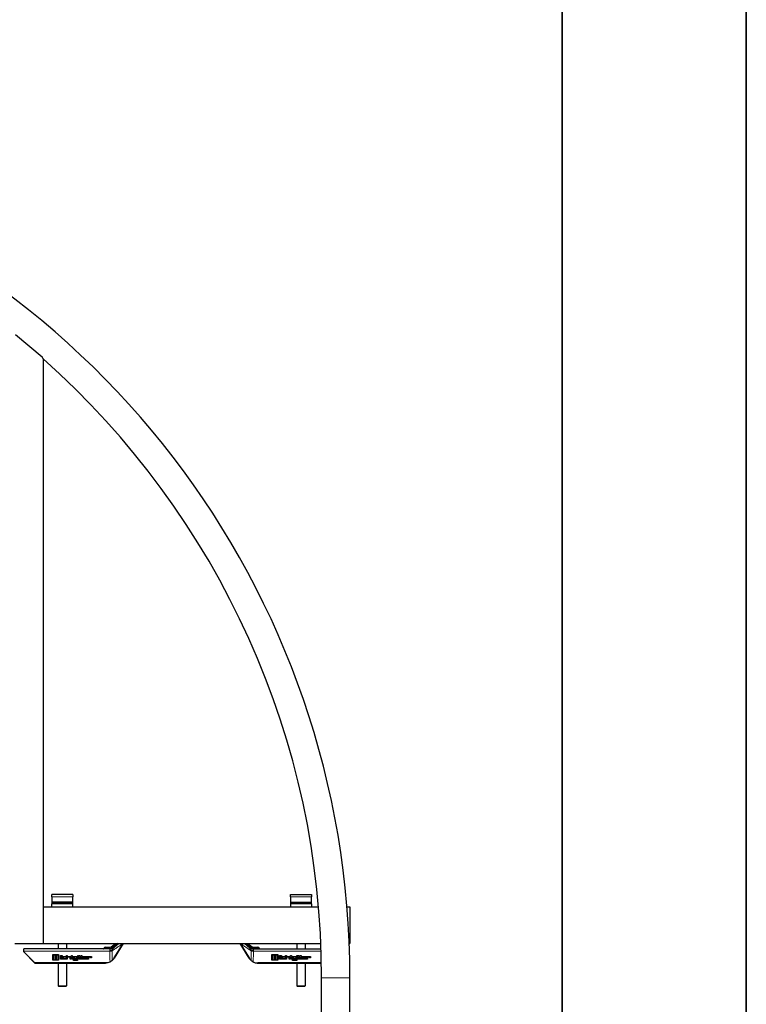
# Model space of a CAD drawing. Units: millimetres. Extents: x 0 to 51263, y -1977 to 7425.
# Drawn here: x 9809 to 10500, y 5059 to 5996 of the extents above; entities that cross this region are included whole.
import ezdxf

# ---------------------------------------------------------------- set-up
doc = ezdxf.new("R2010")
doc.units = ezdxf.units.MM
doc.header["$LTSCALE"] = 25
doc.layers.get('0').update_dxf_attribs({"lineweight": 18})
for name, color, linetype, lineweight in [('Rahmen (ISO)', 7, 'Continuous', 35), ('Sichtbar (ISO)', 7, 'Continuous', 25), ('Sichtbar schmal (ISO)', 7, 'Continuous', 25), ('Symbol (ISO)', 7, 'Continuous', 18)]:
    doc.layers.add(name, color=color, linetype=linetype, lineweight=lineweight)
doc.layers.add('Tangential', color=7, linetype='Continuous', lineweight=9, true_color=0xbfbfbf)
doc.styles.add('Bemaßung', font='tahoma.ttf')
doc.dimstyles.new('Standard - Methode 2a (DIN)$7', dxfattribs={"dimscale": 25, "dimtxt": 3.5, "dimasz": 2.5, "dimexe": 3.175, "dimexo": 0.8, "dimgap": 0.8, "dimtad": 1, "dimtih": 1, "dimtoh": 1, "dimrnd": 1e-08, "dimtxsty": 'Bemaßung', "dimcen": 0.09, "dimdle": 10, "dimclrd": 256, "dimclre": 256, "dimclrt": 7, "dimazin": 2, "dimtfac": 1, "dimtmove": 0, "dimatfit": 3, "dimfxl": 1, "dimtolj": 1, "dimlwd": -1, "dimlwe": -1, "dimarcsym": 0})

# ---------------------------------------------------------------- blocks, each defined once
blk = doc.blocks.new('Ränder Dehoust Standardrahmen')
at = {"layer": 'Rahmen (ISO)'}
for p, q in [((420, 0), (420, 297)), ((413, 290), (413, 7))]:
    blk.add_line(p, q, dxfattribs=at)

msp = doc.modelspace()

# ---------------------------------------------------------------- linework, layer by layer
at = {"layer": 'Sichtbar (ISO)'}
for p, q in [((9805.24, 5696.17), (9830.45, 5675.02)), ((9831.35, 5673.01), (9831.35, 5116.84)), ((9839.65, 5161.28), (9839.65, 5163.34)), ((9859.65, 5163.34), (9839.65, 5163.34)), ((9859.65, 5163.34), (9859.65, 5161.28)), ((10066.65, 5161.28), (10066.65, 5163.34)), ((10066.65, 5163.34), (10086.65, 5163.34)), ((10086.65, 5163.34), (10086.65, 5161.28)), ((9839.65, 5161.28), (9839.65, 5156.34)), ((9859.65, 5156.34), (9839.65, 5156.34)), ((9839.65, 5156.34), (9839.65, 5155.09)), ((9839.65, 5155.09), (9839.65, 5154.69)), ((9859.65, 5155.09), (9839.65, 5155.09)), ((9839.65, 5151.84), (9839.65, 5154.69)), ((9859.65, 5156.34), (9859.65, 5161.28)), ((9859.65, 5155.09), (9859.65, 5156.34)), ((9859.65, 5154.69), (9859.65, 5155.09)), ((9859.65, 5151.84), (9859.65, 5154.69)), ((10066.65, 5161.28), (10066.65, 5156.34)), ((10066.65, 5156.34), (10086.65, 5156.34)), ((10066.65, 5156.34), (10066.65, 5155.09)), ((10066.65, 5155.09), (10066.65, 5154.69)), ((10066.65, 5155.09), (10086.65, 5155.09)), ((10066.65, 5154.69), (10066.65, 5151.84)), ((10086.65, 5156.34), (10086.65, 5161.28)), ((10086.65, 5155.09), (10086.65, 5156.34)), ((10086.65, 5154.69), (10086.65, 5155.09)), ((10086.65, 5154.69), (10086.65, 5151.84)), ((9831.35, 5151.84), (10093.35, 5151.84)), ((10120.35, 5151.84), (10123.15, 5151.84)), ((10123.15, 5151.84), (10123.15, 5116.84)), ((10123.15, 5151.84), (10123.15, 5116.84)), ((9804.45, 5116.84), (9831.35, 5116.84)), ((9831.35, 5116.84), (10095.58, 5116.84)), ((9845.65, 5116.84), (9845.65, 5111.84)), ((9853.65, 5116.84), (9853.65, 5111.84)), ((9896.05, 5113.63), (9900.33, 5116.84)), ((9902.84, 5116.84), (9896.93, 5112.42)), ((9907.61, 5116.84), (9899.1, 5103.06)), ((9899.11, 5103.11), (9907.6, 5116.84)), ((10027.2, 5103.06), (10018.7, 5116.84)), ((10018.71, 5116.84), (10027.2, 5103.11)), ((10023.47, 5116.84), (10029.38, 5112.42)), ((10025.97, 5116.84), (10030.25, 5113.63)), ((10072.65, 5116.84), (10072.65, 5111.84)), ((10080.65, 5116.84), (10080.65, 5111.84)), ((10122.5, 5116.84), (10123.15, 5116.84)), ((9895.16, 5111.84), (9813.15, 5111.84)), ((9813.15, 5109.42), (9813.15, 5111.84)), ((9813.15, 5108.84), (9813.15, 5109.42)), ((9823.65, 5098.34), (9813.15, 5108.84)), ((9813.15, 5108.84), (9813.15, 5108.77)), ((9813.15, 5108.77), (9823.65, 5098.27)), ((9840.69, 5106.43), (9846.22, 5106.43)), ((9840.69, 5100.95), (9840.69, 5106.43)), ((9840.69, 5106.43), (9846.22, 5106.43)), ((9841.25, 5105.88), (9841.25, 5101.47)), ((9845.69, 5105.88), (9841.25, 5105.88)), ((9845.69, 5101.47), (9845.69, 5105.88)), ((9846.22, 5106.43), (9846.22, 5100.95)), ((9891, 5113.34), (9890.94, 5113.34)), ((9891, 5113.34), (9895.16, 5113.34)), ((10031.15, 5113.34), (10035.3, 5113.34)), ((10031.15, 5111.84), (10095.77, 5111.84)), ((10035.37, 5113.34), (10035.3, 5113.34)), ((10049.01, 5106.43), (10054.54, 5106.43)), ((10049.01, 5106.43), (10054.54, 5106.43)), ((10049.01, 5100.95), (10049.01, 5106.43)), ((10054.01, 5105.88), (10049.57, 5105.88)), ((10049.57, 5105.88), (10049.57, 5101.46)), ((10054.01, 5101.46), (10054.01, 5105.88)), ((10054.54, 5106.43), (10054.54, 5100.95)), ((9890.62, 5098.34), (9823.65, 5098.34)), ((9823.65, 5098.27), (9823.65, 5098.34)), ((9823.65, 5098.27), (9890.61, 5098.27)), ((9846.22, 5100.95), (9840.69, 5100.95)), ((9841.25, 5101.47), (9841.25, 5101.46)), ((9841.25, 5101.47), (9845.69, 5101.47)), ((9841.25, 5101.46), (9845.69, 5101.46)), ((9843.08, 5105.52), (9843.81, 5105.52)), ((9843.08, 5101.87), (9843.08, 5105.52)), ((9843.08, 5105.52), (9843.81, 5105.52)), ((9843.81, 5101.87), (9843.08, 5101.87)), ((9843.81, 5105.52), (9843.81, 5101.87)), ((9845.65, 5098.27), (9845.65, 5076.56)), ((9845.69, 5101.47), (9845.69, 5101.46)), ((9847.98, 5105.57), (9848.75, 5105.57)), ((9847.98, 5105.57), (9848.75, 5105.57)), ((9847.98, 5101.87), (9847.98, 5105.57)), ((9848.75, 5101.87), (9847.98, 5101.87)), ((9848.75, 5105.57), (9848.75, 5101.87)), ((9848.98, 5104.81), (9848.98, 5105.57)), ((9848.98, 5105.57), (9849.69, 5105.57)), ((9848.98, 5105.57), (9849.69, 5105.57)), ((9849.69, 5104.81), (9848.98, 5104.81)), ((9848.98, 5104.48), (9849.69, 5104.48)), ((9848.98, 5104.48), (9849.69, 5104.48)), ((9848.98, 5101.87), (9848.98, 5104.48)), ((9849.69, 5101.87), (9848.98, 5101.87)), ((9849.69, 5105.57), (9849.69, 5104.81)), ((9849.69, 5104.48), (9849.69, 5101.87)), ((9850.03, 5101.87), (9850.03, 5104.48)), ((9850.03, 5104.48), (9853.48, 5104.48)), ((9850.03, 5104.48), (9853.48, 5104.48)), ((9853.45, 5101.87), (9850.03, 5101.87)), ((9853.48, 5103.78), (9850.67, 5103.78)), ((9850.67, 5103.78), (9850.67, 5102.59)), ((9850.67, 5102.59), (9853.45, 5102.59)), ((9850.67, 5102.59), (9850.67, 5102.59)), ((9850.67, 5102.59), (9853.45, 5102.59)), ((9853.45, 5102.59), (9853.45, 5101.87)), ((9853.48, 5104.48), (9853.48, 5103.78)), ((9853.65, 5098.27), (9853.65, 5076.56)), ((9853.71, 5105.52), (9854.4, 5105.52)), ((9853.71, 5105.52), (9854.4, 5105.52)), ((9853.71, 5101.87), (9853.71, 5105.52)), ((9854.4, 5101.87), (9853.71, 5101.87)), ((9854.4, 5105.52), (9854.4, 5104.48)), ((9854.4, 5104.48), (9857.75, 5104.48)), ((9854.4, 5104.48), (9857.75, 5104.48)), ((9854.4, 5104.48), (9854.4, 5104.48)), ((9857.04, 5103.78), (9854.4, 5103.78)), ((9854.4, 5103.78), (9854.4, 5101.87)), ((9857.04, 5101.87), (9857.04, 5103.78)), ((9857.75, 5101.87), (9857.04, 5101.87)), ((9857.75, 5104.48), (9857.75, 5101.87)), ((9858.02, 5104.48), (9858.36, 5104.48)), ((9858.02, 5104.48), (9858.36, 5104.48)), ((9858.02, 5103.78), (9858.02, 5104.48)), ((9858.36, 5103.78), (9858.02, 5103.78)), ((9858.36, 5104.48), (9858.36, 5105.52)), ((9858.36, 5105.52), (9859.13, 5105.52)), ((9858.36, 5105.52), (9859.13, 5105.52)), ((9858.36, 5104.48), (9858.36, 5104.48)), ((9858.36, 5101.87), (9858.36, 5103.78)), ((9859.93, 5101.87), (9858.36, 5101.87)), ((9859.13, 5105.52), (9859.13, 5104.48)), ((9859.13, 5104.48), (9859.13, 5104.48)), ((9859.13, 5104.48), (9859.93, 5104.48)), ((9859.13, 5104.48), (9859.93, 5104.48)), ((9859.93, 5103.78), (9859.13, 5103.78)), ((9859.13, 5103.78), (9859.13, 5102.59)), ((9859.13, 5102.59), (9859.13, 5102.59)), ((9859.13, 5102.59), (9859.93, 5102.59)), ((9859.13, 5102.59), (9859.93, 5102.59)), ((9859.93, 5104.48), (9859.93, 5103.78)), ((9859.93, 5102.59), (9859.93, 5101.87)), ((9860.22, 5101.87), (9860.22, 5104.48)), ((9860.22, 5104.48), (9864.26, 5104.48)), ((9860.22, 5104.48), (9864.26, 5104.48)), ((9863.57, 5101.87), (9860.22, 5101.87)), ((9860.22, 5101.55), (9863.57, 5101.55)), ((9860.22, 5101.55), (9863.57, 5101.55)), ((9860.22, 5100.84), (9860.22, 5101.55)), ((9864.26, 5100.84), (9860.22, 5100.84)), ((9860.92, 5103.76), (9860.92, 5102.59)), ((9863.57, 5103.76), (9860.92, 5103.76)), ((9860.92, 5102.59), (9860.92, 5102.59)), ((9860.92, 5102.59), (9863.57, 5102.59)), ((9860.92, 5102.59), (9863.57, 5102.59)), ((9863.57, 5102.59), (9863.57, 5103.76)), ((9863.57, 5102.59), (9863.57, 5102.59)), ((9863.57, 5101.55), (9863.57, 5101.87)), ((9863.57, 5101.55), (9863.57, 5101.55)), ((9864.26, 5104.48), (9864.26, 5100.84)), ((9864.51, 5104.81), (9864.51, 5105.52)), ((9864.51, 5105.52), (9865.19, 5105.52)), ((9864.51, 5105.52), (9865.19, 5105.52)), ((9865.19, 5104.81), (9864.51, 5104.81)), ((9864.51, 5104.48), (9865.19, 5104.48)), ((9864.51, 5101.87), (9864.51, 5104.48)), ((9864.51, 5104.48), (9865.19, 5104.48)), ((9865.19, 5101.87), (9864.51, 5101.87)), ((9865.19, 5105.52), (9865.19, 5104.81)), ((9865.19, 5104.48), (9865.19, 5101.87)), ((9865.38, 5104.48), (9865.72, 5104.48)), ((9865.38, 5104.48), (9865.72, 5104.48)), ((9865.38, 5103.78), (9865.38, 5104.48)), ((9865.72, 5103.78), (9865.38, 5103.78)), ((9865.72, 5104.48), (9865.72, 5105.52)), ((9865.72, 5105.52), (9866.48, 5105.52)), ((9865.72, 5105.52), (9866.48, 5105.52)), ((9865.72, 5104.48), (9865.72, 5104.48)), ((9865.72, 5101.87), (9865.72, 5103.78)), ((9867.31, 5101.87), (9865.72, 5101.87)), ((9866.48, 5105.52), (9866.48, 5104.48)), ((9866.48, 5104.48), (9866.48, 5104.48)), ((9866.48, 5104.48), (9867.6, 5104.48)), ((9866.48, 5104.48), (9867.6, 5104.48)), ((9866.48, 5103.78), (9866.48, 5102.59)), ((9867.6, 5103.78), (9866.48, 5103.78)), ((9866.48, 5102.59), (9867.31, 5102.59)), ((9866.48, 5102.59), (9866.48, 5102.59)), ((9866.48, 5102.59), (9867.31, 5102.59)), ((9867.31, 5102.59), (9867.31, 5101.87)), ((9867.6, 5104.48), (9867.6, 5105.52)), ((9867.6, 5105.52), (9868.35, 5105.52)), ((9867.6, 5105.52), (9868.35, 5105.52)), ((9867.6, 5104.48), (9867.6, 5104.48)), ((9867.6, 5101.87), (9867.6, 5103.78)), ((9869.2, 5101.87), (9867.6, 5101.87)), ((9868.35, 5105.52), (9868.35, 5104.48)), ((9868.35, 5104.48), (9868.35, 5104.48)), ((9868.35, 5104.48), (9869.2, 5104.48)), ((9868.35, 5104.48), (9869.2, 5104.48)), ((9869.2, 5103.78), (9868.35, 5103.78)), ((9868.35, 5103.78), (9868.35, 5102.59)), ((9868.35, 5102.59), (9868.35, 5102.59)), ((9868.35, 5102.59), (9869.2, 5102.59)), ((9868.35, 5102.59), (9869.2, 5102.59)), ((9869.2, 5104.48), (9869.2, 5103.78)), ((9869.2, 5102.59), (9869.2, 5101.87)), ((9869.49, 5104.48), (9873.56, 5104.48)), ((9869.49, 5104.48), (9873.56, 5104.48)), ((9869.49, 5101.87), (9869.49, 5104.48)), ((9873.56, 5101.87), (9869.49, 5101.87)), ((9870.2, 5103.78), (9870.2, 5103.39)), ((9872.79, 5103.78), (9870.2, 5103.78)), ((9870.2, 5103.39), (9872.79, 5103.39)), ((9870.2, 5103.39), (9870.2, 5103.39)), ((9870.2, 5103.39), (9872.79, 5103.39)), ((9870.2, 5102.75), (9870.2, 5102.59)), ((9873.56, 5102.75), (9870.2, 5102.75)), ((9870.2, 5102.59), (9873.56, 5102.59)), ((9870.2, 5102.59), (9870.2, 5102.59)), ((9870.2, 5102.59), (9873.56, 5102.59)), ((9872.79, 5103.39), (9872.79, 5103.78)), ((9872.79, 5103.39), (9872.79, 5103.39)), ((9873.56, 5104.48), (9873.56, 5102.75)), ((9873.56, 5102.59), (9873.56, 5101.87)), ((9873.83, 5104.48), (9877.3, 5104.48)), ((9873.83, 5104.48), (9877.3, 5104.48)), ((9873.83, 5101.87), (9873.83, 5104.48)), ((9874.6, 5101.87), (9873.83, 5101.87)), ((9876.54, 5103.76), (9874.6, 5103.76)), ((9874.6, 5103.76), (9874.6, 5101.87)), ((9876.54, 5103.37), (9876.54, 5103.76)), ((9877.3, 5103.37), (9876.54, 5103.37)), ((9877.3, 5104.48), (9877.3, 5103.37)), ((9896.76, 5100.41), (9896.76, 5100.41)), ((10096.13, 5098.34), (10035.68, 5098.34)), ((10035.69, 5098.27), (10096.13, 5098.27)), ((10054.54, 5100.95), (10049.01, 5100.95)), ((10049.57, 5101.46), (10054.01, 5101.46)), ((10049.57, 5101.46), (10054.01, 5101.46)), ((10049.57, 5101.46), (10049.57, 5101.46)), ((10051.4, 5105.52), (10052.13, 5105.52)), ((10051.4, 5101.87), (10051.4, 5105.52)), ((10051.4, 5105.52), (10052.13, 5105.52)), ((10052.13, 5101.87), (10051.4, 5101.87)), ((10052.13, 5105.52), (10052.13, 5101.87)), ((10054.01, 5101.46), (10054.01, 5101.46)), ((10056.3, 5105.57), (10057.07, 5105.57)), ((10056.3, 5101.87), (10056.3, 5105.57)), ((10056.3, 5105.57), (10057.07, 5105.57)), ((10057.07, 5101.87), (10056.3, 5101.87)), ((10057.07, 5105.57), (10057.07, 5101.87)), ((10057.3, 5105.57), (10058.01, 5105.57)), ((10057.3, 5105.57), (10058.01, 5105.57)), ((10057.3, 5104.81), (10057.3, 5105.57)), ((10058.01, 5104.81), (10057.3, 5104.81)), ((10057.3, 5104.48), (10058.01, 5104.48)), ((10057.3, 5101.87), (10057.3, 5104.48)), ((10057.3, 5104.47), (10058.01, 5104.47)), ((10058.01, 5101.87), (10057.3, 5101.87)), ((10058.01, 5105.57), (10058.01, 5104.81)), ((10058.01, 5104.48), (10058.01, 5101.87)), ((10058.35, 5104.48), (10061.8, 5104.48)), ((10058.35, 5101.87), (10058.35, 5104.48)), ((10058.35, 5104.47), (10061.8, 5104.47)), ((10061.77, 5101.87), (10058.35, 5101.87)), ((10058.99, 5103.78), (10058.99, 5102.59)), ((10061.8, 5103.78), (10058.99, 5103.78)), ((10058.99, 5102.59), (10058.99, 5102.59)), ((10058.99, 5102.59), (10061.77, 5102.59)), ((10058.99, 5102.59), (10061.77, 5102.59)), ((10061.77, 5102.59), (10061.77, 5101.87)), ((10061.8, 5104.48), (10061.8, 5103.78)), ((10062.03, 5105.52), (10062.72, 5105.52)), ((10062.03, 5101.87), (10062.03, 5105.52)), ((10062.03, 5105.52), (10062.72, 5105.52)), ((10062.72, 5101.87), (10062.03, 5101.87)), ((10062.72, 5105.52), (10062.72, 5104.48)), ((10062.72, 5104.47), (10062.72, 5104.48)), ((10062.72, 5104.48), (10066.07, 5104.48)), ((10062.72, 5104.47), (10066.07, 5104.47)), ((10065.36, 5103.78), (10062.72, 5103.78)), ((10062.72, 5103.78), (10062.72, 5101.87)), ((10065.36, 5101.87), (10065.36, 5103.78)), ((10066.07, 5101.87), (10065.36, 5101.87)), ((10066.07, 5104.48), (10066.07, 5101.87)), ((10066.34, 5104.48), (10066.68, 5104.48)), ((10066.34, 5103.78), (10066.34, 5104.48)), ((10066.34, 5104.47), (10066.68, 5104.47)), ((10066.68, 5103.78), (10066.34, 5103.78)), ((10066.68, 5105.52), (10067.45, 5105.52)), ((10066.68, 5105.52), (10067.45, 5105.52)), ((10066.68, 5104.48), (10066.68, 5105.52)), ((10066.68, 5104.47), (10066.68, 5104.48)), ((10066.68, 5101.87), (10066.68, 5103.78)), ((10068.25, 5101.87), (10066.68, 5101.87)), ((10067.45, 5105.52), (10067.45, 5104.48)), ((10067.45, 5104.47), (10067.45, 5104.48)), ((10067.45, 5104.48), (10068.25, 5104.48)), ((10067.45, 5104.47), (10068.25, 5104.47)), ((10067.45, 5103.78), (10067.45, 5102.59)), ((10068.25, 5103.78), (10067.45, 5103.78)), ((10067.45, 5102.59), (10068.25, 5102.59)), ((10067.45, 5102.59), (10067.45, 5102.59)), ((10067.45, 5102.59), (10068.25, 5102.59)), ((10068.25, 5104.48), (10068.25, 5103.78)), ((10068.25, 5102.59), (10068.25, 5101.87)), ((10068.54, 5104.48), (10072.58, 5104.48)), ((10068.54, 5101.87), (10068.54, 5104.48)), ((10068.54, 5104.47), (10072.58, 5104.47)), ((10071.89, 5101.87), (10068.54, 5101.87)), ((10068.54, 5100.84), (10068.54, 5101.55)), ((10068.54, 5101.55), (10071.89, 5101.55)), ((10068.54, 5101.55), (10071.89, 5101.55)), ((10072.58, 5100.84), (10068.54, 5100.84)), ((10069.24, 5103.76), (10069.24, 5102.59)), ((10071.89, 5103.76), (10069.24, 5103.76)), ((10069.24, 5102.59), (10071.89, 5102.59)), ((10069.24, 5102.59), (10069.24, 5102.59)), ((10069.24, 5102.59), (10071.89, 5102.59)), ((10071.89, 5102.59), (10071.89, 5103.76)), ((10071.89, 5102.59), (10071.89, 5102.59)), ((10071.89, 5101.55), (10071.89, 5101.87)), ((10071.89, 5101.55), (10071.89, 5101.55)), ((10072.58, 5104.48), (10072.58, 5100.84)), ((10072.65, 5098.27), (10072.65, 5076.56)), ((10072.83, 5105.52), (10073.51, 5105.52)), ((10072.83, 5105.52), (10073.51, 5105.52)), ((10072.83, 5104.81), (10072.83, 5105.52)), ((10073.51, 5104.81), (10072.83, 5104.81)), ((10072.83, 5104.48), (10073.51, 5104.48)), ((10072.83, 5101.87), (10072.83, 5104.48)), ((10072.83, 5104.47), (10073.51, 5104.47)), ((10073.51, 5101.87), (10072.83, 5101.87)), ((10073.51, 5105.52), (10073.51, 5104.81)), ((10073.51, 5104.48), (10073.51, 5101.87)), ((10073.7, 5104.48), (10074.04, 5104.48)), ((10073.7, 5103.78), (10073.7, 5104.48)), ((10073.7, 5104.47), (10074.04, 5104.47)), ((10074.04, 5103.78), (10073.7, 5103.78)), ((10074.04, 5105.52), (10074.8, 5105.52)), ((10074.04, 5105.52), (10074.8, 5105.52)), ((10074.04, 5104.48), (10074.04, 5105.52)), ((10074.04, 5104.47), (10074.04, 5104.48)), ((10074.04, 5101.87), (10074.04, 5103.78)), ((10075.63, 5101.87), (10074.04, 5101.87)), ((10074.8, 5105.52), (10074.8, 5104.48)), ((10074.8, 5104.48), (10075.92, 5104.48)), ((10074.8, 5104.47), (10074.8, 5104.48)), ((10074.8, 5104.47), (10075.92, 5104.47)), ((10074.8, 5103.78), (10074.8, 5102.59)), ((10075.92, 5103.78), (10074.8, 5103.78)), ((10074.8, 5102.59), (10074.8, 5102.59)), ((10074.8, 5102.59), (10075.63, 5102.59)), ((10074.8, 5102.59), (10075.63, 5102.59)), ((10075.63, 5102.59), (10075.63, 5101.87)), ((10075.92, 5105.52), (10076.67, 5105.52)), ((10075.92, 5105.52), (10076.67, 5105.52)), ((10075.92, 5104.48), (10075.92, 5105.52)), ((10075.92, 5104.47), (10075.92, 5104.48)), ((10075.92, 5101.87), (10075.92, 5103.78)), ((10077.51, 5101.87), (10075.92, 5101.87)), ((10076.67, 5105.52), (10076.67, 5104.48)), ((10076.67, 5104.48), (10077.51, 5104.48)), ((10076.67, 5104.47), (10076.67, 5104.48)), ((10076.67, 5104.47), (10077.51, 5104.47)), ((10076.67, 5103.78), (10076.67, 5102.59)), ((10077.51, 5103.78), (10076.67, 5103.78)), ((10076.67, 5102.59), (10077.51, 5102.59)), ((10076.67, 5102.59), (10076.67, 5102.59)), ((10076.67, 5102.59), (10077.51, 5102.59)), ((10077.51, 5104.48), (10077.51, 5103.78)), ((10077.51, 5102.59), (10077.51, 5101.87)), ((10077.81, 5101.87), (10077.81, 5104.48)), ((10077.81, 5104.48), (10081.88, 5104.48)), ((10077.81, 5104.47), (10081.88, 5104.47)), ((10081.88, 5101.87), (10077.81, 5101.87)), ((10078.52, 5103.78), (10078.52, 5103.39)), ((10081.11, 5103.78), (10078.52, 5103.78)), ((10078.52, 5103.39), (10081.11, 5103.39)), ((10078.52, 5103.39), (10078.52, 5103.39)), ((10078.52, 5103.39), (10081.11, 5103.39)), ((10081.88, 5102.75), (10078.52, 5102.75)), ((10078.52, 5102.75), (10078.52, 5102.59)), ((10078.52, 5102.59), (10081.88, 5102.59)), ((10078.52, 5102.59), (10078.52, 5102.59)), ((10078.52, 5102.59), (10081.88, 5102.59)), ((10080.65, 5098.27), (10080.65, 5076.56)), ((10081.11, 5103.39), (10081.11, 5103.78)), ((10081.11, 5103.39), (10081.11, 5103.39)), ((10081.88, 5104.48), (10081.88, 5102.75)), ((10081.88, 5102.59), (10081.88, 5101.87)), ((10082.15, 5101.87), (10082.15, 5104.48)), ((10082.15, 5104.48), (10085.62, 5104.48)), ((10082.15, 5104.47), (10085.62, 5104.47)), ((10082.92, 5101.87), (10082.15, 5101.87)), ((10084.86, 5103.76), (10082.92, 5103.76)), ((10082.92, 5103.76), (10082.92, 5101.87)), ((10084.86, 5103.37), (10084.86, 5103.76)), ((10085.62, 5103.37), (10084.86, 5103.37)), ((10085.62, 5104.48), (10085.62, 5103.37)), ((10096.25, 4441.84), (10096.25, 5084.34)), ((10123.15, 4441.84), (10123.15, 5084.34)), ((9845.65, 5076.56), (9853.65, 5076.56)), ((9846.28, 5075.94), (9845.65, 5076.56)), ((9853.03, 5075.94), (9846.28, 5075.94)), ((9853.03, 5075.94), (9853.65, 5076.56)), ((10072.65, 5076.56), (10080.65, 5076.56)), ((10073.28, 5075.94), (10072.65, 5076.56)), ((10080.03, 5075.94), (10073.28, 5075.94)), ((10080.03, 5075.94), (10080.65, 5076.56))]:
    msp.add_line(p, q, dxfattribs=at)
for centre, radius, start, end in [((9309.7, 5084.34), 813.45, 0, 75.02166), ((9309.7, 5084.34), 786.55, 0, 48.45464), ((9888.65, 5112.34), 0.5, 270, 336.42182), ((9890.94, 5111.34), 2, 90, 156.42182), ((9895.16, 5114.84), 1.5, 270, 306.79589), ((10031.15, 5114.84), 1.5, 233.20411, 270), ((10035.37, 5111.34), 2, 23.57818, 90), ((10037.66, 5112.34), 0.5, 203.57818, 270)]:
    msp.add_arc(centre, radius, start, end, dxfattribs=at)
for centre, major_axis, start_param, end_param in [((9895.39, 5114.13), (2.49, 0.83), 4.343365, 5.081413), ((10030.92, 5114.13), (-2.49, 0.83), 1.201772, 1.939821)]:
    msp.add_ellipse(centre, major_axis=major_axis, ratio=0.860248, start_param=start_param, end_param=end_param, dxfattribs=at)
for points, knots in [([(9906.48, 5116.84), (9906.33, 5116.6), (9906.17, 5116.37), (9905.81, 5115.88), (9905.61, 5115.61), (9905.4, 5115.35), (9905.4, 5115.34), (9905.4, 5115.34)], [-0.2031285, -0.2031285, -0.2031285, -0.2031285, -0.1116074, -0.1116074, 0, 0, 0.0013426, 0.0013426, 0.0013426, 0.0013426]), ([(10019.83, 5116.84), (10020.16, 5116.33), (10020.54, 5115.82), (10020.91, 5115.35), (10020.91, 5115.34), (10020.91, 5115.34)], [0.2395015, 0.2395015, 0.2395015, 0.2395015, 0.4331821, 0.4331821, 0.4344891, 0.4344891, 0.4344891, 0.4344891]), ([(9895.43, 5099.51), (9895.23, 5099.4), (9895.03, 5099.3), (9894.82, 5099.2), (9894.27, 5098.94), (9893.7, 5098.74), (9893.11, 5098.59), (9892.7, 5098.49), (9892.29, 5098.41), (9891.87, 5098.35), (9891.45, 5098.3), (9891.04, 5098.27), (9890.61, 5098.27)], [0, 0, 0, 0, 0.000670286, 0.000670286, 0.000670286, 0.002492924, 0.002492924, 0.002492924, 0.003739386, 0.003739386, 0.003739386, 0.004985847, 0.004985847, 0.004985847, 0.004985847]), ([(9895.05, 5099.37), (9894.36, 5099.03), (9893.64, 5098.78), (9892.15, 5098.43), (9891.39, 5098.34), (9890.62, 5098.34)], [0.0000094, 0.0000094, 0.0000094, 0.0000094, 0.2296169, 0.2296169, 0.4606191, 0.4606191, 0.4606191, 0.4606191]), ([(9895.05, 5099.37), (9895.21, 5099.45), (9895.37, 5099.54), (9895.72, 5099.74), (9895.91, 5099.86), (9896.42, 5100.19), (9896.72, 5100.43), (9896.98, 5100.65)], [0.0000094, 0.0000094, 0.0000094, 0.0000094, 0.0545541, 0.0545541, 0.122276, 0.122276, 0.2445423, 0.2445423, 0.2445423, 0.2445423]), ([(9896.76, 5100.41), (9896.74, 5100.39), (9896.65, 5100.31), (9896.42, 5100.14), (9896.32, 5100.07), (9895.98, 5099.83), (9895.7, 5099.66), (9895.43, 5099.51)], [0.00000619, 0.00000619, 0.00000619, 0.00000619, 0.01082109, 0.01082109, 0.01795775, 0.01795775, 0.03592218, 0.03592218, 0.03592218, 0.03592218]), ([(9899.1, 5103.06), (9898.98, 5102.85), (9898.85, 5102.66), (9898.5, 5102.17), (9898.27, 5101.88), (9897.64, 5101.17), (9897.22, 5100.77), (9896.76, 5100.41)], [-0.4070926, -0.4070926, -0.4070926, -0.4070926, -0.3288435, -0.3288435, -0.2035495, -0.2035495, -0.0000064, -0.0000064, -0.0000064, -0.0000064]), ([(9896.98, 5100.65), (9897.38, 5100.99), (9897.76, 5101.36), (9898.32, 5102.01), (9898.53, 5102.26), (9898.85, 5102.72), (9898.98, 5102.91), (9899.11, 5103.11)], [-0.369925, -0.369925, -0.369925, -0.369925, -0.1849625, -0.1849625, -0.0768985, -0.0768985, 0, 0, 0, 0]), ([(10027.2, 5103.11), (10027.33, 5102.91), (10027.46, 5102.72), (10027.78, 5102.26), (10027.98, 5102.01), (10028.55, 5101.36), (10028.93, 5100.99), (10029.33, 5100.65)], [-0.3701261, -0.3701261, -0.3701261, -0.3701261, -0.2931861, -0.2931861, -0.1850638, -0.1850638, -0.0000014, -0.0000014, -0.0000014, -0.0000014]), ([(10029.54, 5100.41), (10029.09, 5100.77), (10028.67, 5101.17), (10028.04, 5101.88), (10027.81, 5102.17), (10027.46, 5102.66), (10027.33, 5102.85), (10027.2, 5103.06)], [-0.4045273, -0.4045273, -0.4045273, -0.4045273, -0.2022636, -0.2022636, -0.0776572, -0.0776572, 0, 0, 0, 0]), ([(10029.33, 5100.65), (10029.59, 5100.43), (10029.89, 5100.19), (10030.4, 5099.86), (10030.59, 5099.74), (10030.94, 5099.54), (10031.1, 5099.45), (10031.26, 5099.37)], [0, 0, 0, 0, 0.1218629, 0.1218629, 0.1893613, 0.1893613, 0.2437259, 0.2437259, 0.2437259, 0.2437259]), ([(10030.88, 5099.51), (10030.64, 5099.64), (10030.39, 5099.79), (10029.94, 5100.1), (10029.73, 5100.25), (10029.54, 5100.41)], [0, 0, 0, 0, 0.0843581, 0.0843581, 0.1687168, 0.1687168, 0.1687168, 0.1687168]), ([(10030.88, 5099.51), (10031.08, 5099.4), (10031.28, 5099.3), (10031.48, 5099.2), (10032.04, 5098.94), (10032.61, 5098.74), (10033.2, 5098.59), (10033.6, 5098.49), (10034.02, 5098.41), (10034.44, 5098.35), (10034.85, 5098.3), (10035.27, 5098.27), (10035.69, 5098.27)], [0, 0, 0, 0, 0.000670286, 0.000670286, 0.000670286, 0.002492924, 0.002492924, 0.002492924, 0.003739386, 0.003739386, 0.003739386, 0.004985847, 0.004985847, 0.004985847, 0.004985847]), ([(10031.26, 5099.37), (10031.95, 5099.03), (10032.67, 5098.78), (10034.15, 5098.43), (10034.92, 5098.34), (10035.68, 5098.34)], [0.0000094, 0.0000094, 0.0000094, 0.0000094, 0.2296169, 0.2296169, 0.4606191, 0.4606191, 0.4606191, 0.4606191])]:
    msp.add_open_spline(points, degree=3, knots=knots, dxfattribs=at)
at = {"layer": 'Sichtbar schmal (ISO)'}
msp.add_open_spline([(9830.45, 5675.02), (9830.58, 5674.74), (9830.7, 5674.47), (9831.01, 5673.78), (9831.17, 5673.42), (9831.32, 5673.08), (9831.35, 5673.01), (9831.35, 5673.01)], degree=3, knots=[-5.0427341, -5.0427341, -5.0427341, -5.0427341, -4.811894, -4.811894, -4.3858336, -4.3858336, -4.1167098, -4.1167098, -4.1167098, -4.1167098], dxfattribs=at)
at = {"layer": 'Tangential'}
for p, q in [((9859.65, 5161.28), (9839.65, 5161.28)), ((9839.65, 5154.69), (9859.65, 5154.69)), ((10066.65, 5161.28), (10086.65, 5161.28)), ((10066.65, 5154.69), (10086.65, 5154.69)), ((9896.76, 5112.67), (9902.34, 5116.84)), ((10023.97, 5116.84), (10029.53, 5112.67)), ((9813.15, 5109.42), (9894.92, 5109.42)), ((9891, 5112.14), (9889.11, 5112.14)), ((9891, 5112.14), (9891, 5113.34)), ((9891, 5112.14), (9895.16, 5112.14)), ((9891, 5112.14), (9891, 5111.84)), ((9895.14, 5111.83), (9895.16, 5111.84)), ((9895.16, 5112.14), (9895.16, 5113.34)), ((9895.16, 5112.14), (9895.16, 5111.84)), ((10029.53, 5112.67), (10029.35, 5112.43)), ((10030.25, 5113.63), (10029.53, 5112.67)), ((10031.15, 5113.34), (10031.15, 5112.14)), ((10031.15, 5112.14), (10035.3, 5112.14)), ((10031.15, 5112.14), (10031.15, 5111.84)), ((10031.15, 5111.84), (10031.17, 5111.83)), ((10031.39, 5109.42), (10095.85, 5109.42)), ((10035.3, 5113.34), (10035.3, 5112.14)), ((10037.2, 5112.14), (10035.3, 5112.14)), ((10035.3, 5112.14), (10035.3, 5111.84)), ((9890.61, 5098.27), (9890.62, 5098.34)), ((9896.76, 5100.41), (9896.76, 5100.41)), ((9899.11, 5103.11), (9899.1, 5103.06)), ((10027.2, 5103.06), (10027.2, 5103.11)), ((10029.54, 5100.41), (10029.54, 5100.41)), ((10035.68, 5098.34), (10035.69, 5098.27)), ((10123.15, 5084.34), (10096.25, 5084.34))]:
    msp.add_line(p, q, dxfattribs=at)
for centre, start, end in [((9895.16, 5114.84), 270, 306.57134), ((10031.15, 5114.84), 233.20411, 270)]:
    msp.add_arc(centre, 2.7, start, end, dxfattribs=at)
for centre, major_axis, ratio, start_param, end_param in [((9890.8, 5109.51), (4.12, -0.17), 0.518314, 0.037987, 0.13301), ((9895.37, 5114.12), (2.49, 0.78), 0.865518, 4.357515, 5.099851), ((9894.17, 5109.45), (0.08, 4), 0.711607, 4.736701, 4.848686), ((10032.15, 5109.45), (-0.08, 4.01), 0.711607, 1.434562, 1.546421), ((10030.94, 5114.12), (-2.49, 0.78), 0.865518, 1.183335, 1.925671), ((10032.82, 5109.53), (-1.36, -0.52), 0.84423, 5.782432, 5.944158)]:
    msp.add_ellipse(centre, major_axis=major_axis, ratio=ratio, start_param=start_param, end_param=end_param, dxfattribs=at)
for points, knots in [([(9905.4, 5115.34), (9905.2, 5115.22), (9905, 5115.11), (9904.7, 5114.93), (9904.6, 5114.87), (9904.45, 5114.78), (9904.38, 5114.74), (9904.29, 5114.69), (9904.25, 5114.67), (9904.23, 5114.65), (9904.21, 5114.64), (9904.03, 5114.53), (9903.85, 5114.42), (9903.57, 5114.24), (9903.43, 5114.16), (9903.26, 5114.05), (9903.17, 5114), (9903.13, 5113.97), (9903.11, 5113.96), (9903.1, 5113.95), (9903.09, 5113.94), (9902.77, 5113.74), (9902.44, 5113.53), (9901.92, 5113.18), (9901.74, 5113.06), (9901.46, 5112.88), (9901.32, 5112.79), (9901.16, 5112.68), (9901.08, 5112.62), (9901.03, 5112.59), (9901.02, 5112.58), (9901, 5112.57), (9901, 5112.57), (9900.7, 5112.37), (9900.38, 5112.15), (9899.88, 5111.82), (9899.7, 5111.7), (9899.44, 5111.52), (9899.3, 5111.43), (9899.14, 5111.32), (9899.05, 5111.26), (9899.01, 5111.24), (9898.99, 5111.22), (9898.98, 5111.22), (9898.43, 5110.85), (9897.77, 5110.41), (9897, 5109.93)], [0, 0, 0, 0, 0.0625, 0.0625, 0.09375, 0.09375, 0.109375, 0.117187, 0.121094, 0.121094, 0.125, 0.125, 0.1875, 0.1875, 0.21875, 0.234375, 0.242187, 0.246094, 0.248047, 0.248047, 0.25, 0.25, 0.375, 0.375, 0.4375, 0.4375, 0.46875, 0.484375, 0.492187, 0.496094, 0.498047, 0.498047, 0.5, 0.5, 0.625, 0.625, 0.6875, 0.6875, 0.71875, 0.734375, 0.742187, 0.749023, 0.749023, 0.75, 0.75, 1, 1, 1, 1]), ([(9897.08, 5110.93), (9897.23, 5111.13), (9897.4, 5111.33), (9897.69, 5111.65), (9897.79, 5111.75), (9897.94, 5111.92), (9898.02, 5112), (9898.12, 5112.1), (9898.17, 5112.15), (9898.19, 5112.18), (9898.21, 5112.19), (9898.21, 5112.2), (9898.38, 5112.38), (9898.57, 5112.56), (9898.86, 5112.84), (9899.01, 5112.99), (9899.2, 5113.17), (9899.29, 5113.25), (9899.34, 5113.3), (9899.36, 5113.32), (9899.37, 5113.33), (9899.38, 5113.34), (9899.56, 5113.51), (9899.75, 5113.68), (9900.05, 5113.95), (9900.2, 5114.09), (9900.39, 5114.26), (9900.48, 5114.34), (9900.53, 5114.39), (9900.56, 5114.41), (9900.57, 5114.42), (9900.58, 5114.43), (9900.74, 5114.57), (9900.92, 5114.73), (9901.22, 5115), (9901.38, 5115.14), (9901.58, 5115.31), (9901.68, 5115.4), (9901.73, 5115.44), (9901.75, 5115.46), (9901.77, 5115.47), (9901.78, 5115.48), (9902.19, 5115.84), (9902.59, 5116.19), (9903.11, 5116.64), (9903.23, 5116.74), (9903.35, 5116.84)], [0, 0, 0, 0, 0.0625, 0.0625, 0.09375, 0.09375, 0.109375, 0.1171875, 0.1210938, 0.1240234, 0.1240234, 0.125, 0.125, 0.1875, 0.1875, 0.21875, 0.234375, 0.2421875, 0.2460938, 0.2480469, 0.2480469, 0.25, 0.25, 0.3125, 0.3125, 0.34375, 0.359375, 0.3671875, 0.3710938, 0.3740234, 0.3740234, 0.375, 0.375, 0.4375, 0.4375, 0.46875, 0.484375, 0.4921875, 0.4960938, 0.4980469, 0.4980469, 0.5, 0.5, 0.625, 0.625, 0.6605442, 0.6605442, 0.6605442, 0.6605442]), ([(10020.91, 5115.34), (10020.86, 5115.46), (10020.81, 5115.59), (10020.76, 5115.72), (10020.71, 5115.84), (10020.66, 5115.96), (10020.61, 5116.08), (10020.57, 5116.18), (10020.52, 5116.29), (10020.48, 5116.39), (10020.44, 5116.5), (10020.4, 5116.6), (10020.36, 5116.71), (10020.34, 5116.75), (10020.33, 5116.79), (10020.31, 5116.84)], [0, 0, 0, 0, 0.0604059, 0.0604059, 0.0604059, 0.1185857, 0.1185857, 0.1185857, 0.1679151, 0.1679151, 0.1679151, 0.2187021, 0.2187021, 0.2187021, 0.2392942, 0.2392942, 0.2392942, 0.2392942]), ([(10029.31, 5109.93), (10028.92, 5110.17), (10028.56, 5110.4), (10028.11, 5110.7), (10027.99, 5110.77), (10027.71, 5110.96), (10027.55, 5111.07), (10027.26, 5111.26), (10027.05, 5111.4), (10026.31, 5111.9), (10025.79, 5112.24), (10025.32, 5112.56), (10025.32, 5112.56), (10025.2, 5112.64), (10025.09, 5112.71), (10024.72, 5112.96), (10024.46, 5113.14), (10023.87, 5113.52), (10023.55, 5113.73), (10023.15, 5113.99), (10023.02, 5114.07), (10022.64, 5114.31), (10022.39, 5114.47), (10022.12, 5114.62), (10022.12, 5114.63), (10022.02, 5114.69), (10021.94, 5114.73), (10021.54, 5114.97), (10021.23, 5115.16), (10020.91, 5115.34)], [0, 0, 0, 0, 0.125, 0.125, 0.170911, 0.170911, 0.239431, 0.239431, 0.301489, 0.301489, 0.498047, 0.498047, 0.5, 0.5, 0.536215, 0.536215, 0.625, 0.625, 0.746773, 0.746773, 0.78361, 0.78361, 0.871094, 0.871094, 0.875, 0.875, 0.899562, 0.899562, 1, 1, 1, 1]), ([(10022.96, 5116.84), (10023.06, 5116.75), (10023.16, 5116.66), (10023.27, 5116.57), (10023.28, 5116.56), (10023.3, 5116.55), (10023.3, 5116.54), (10023.51, 5116.36), (10023.71, 5116.19), (10024.02, 5115.93), (10024.12, 5115.84), (10024.27, 5115.71), (10024.32, 5115.66), (10024.4, 5115.6), (10024.42, 5115.57), (10024.47, 5115.54), (10024.49, 5115.52), (10024.51, 5115.5), (10024.52, 5115.49), (10024.78, 5115.26), (10025.03, 5115.05), (10025.48, 5114.65), (10025.68, 5114.47), (10026.08, 5114.12), (10026.26, 5113.95), (10026.52, 5113.71), (10026.61, 5113.63), (10026.73, 5113.52), (10026.77, 5113.49), (10026.83, 5113.43), (10026.85, 5113.41), (10026.87, 5113.39), (10026.89, 5113.37), (10026.91, 5113.36), (10026.93, 5113.34), (10026.95, 5113.32), (10027.39, 5112.9), (10027.77, 5112.53), (10028.56, 5111.72), (10028.93, 5111.31), (10029.23, 5110.93)], [0.343, 0.343, 0.343, 0.343, 0.3710937, 0.3710937, 0.3730469, 0.3730469, 0.375, 0.375, 0.4375, 0.4375, 0.46875, 0.46875, 0.484375, 0.484375, 0.4921875, 0.4921875, 0.4980469, 0.4980469, 0.5, 0.5, 0.5640937, 0.5640937, 0.625, 0.625, 0.6875, 0.6875, 0.71875, 0.71875, 0.734375, 0.734375, 0.7421875, 0.7421875, 0.7460937, 0.7495117, 0.7495117, 0.7537583, 0.7537583, 0.8602731, 0.8602731, 1, 1, 1, 1]), ([(9894.79, 5110.46), (9894.79, 5110.63), (9894.8, 5110.81), (9894.83, 5111.05), (9894.84, 5111.13), (9894.86, 5111.24), (9894.86, 5111.28), (9894.88, 5111.33), (9894.88, 5111.36), (9894.89, 5111.39), (9894.89, 5111.4), (9894.89, 5111.41), (9894.89, 5111.41), (9894.92, 5111.52), (9894.96, 5111.61), (9895.04, 5111.76), (9895.08, 5111.81), (9895.14, 5111.83)], [0, 0, 0, 0, 0.25, 0.25, 0.375, 0.375, 0.4375, 0.4375, 0.46875, 0.484375, 0.492188, 0.492188, 0.5, 0.5, 0.75, 0.75, 1, 1, 1, 1]), ([(9896.05, 5113.63), (9896.05, 5113.63), (9896.06, 5113.63), (9896.06, 5113.63), (9896.07, 5113.62), (9896.08, 5113.6), (9896.08, 5113.59), (9896.1, 5113.57), (9896.11, 5113.56), (9896.14, 5113.52), (9896.15, 5113.51), (9896.18, 5113.47), (9896.19, 5113.44), (9896.23, 5113.4), (9896.25, 5113.37), (9896.29, 5113.31), (9896.31, 5113.28), (9896.36, 5113.22), (9896.39, 5113.18), (9896.42, 5113.13), (9896.43, 5113.13), (9896.46, 5113.08), (9896.49, 5113.04), (9896.55, 5112.96), (9896.58, 5112.91), (9896.65, 5112.83), (9896.68, 5112.78), (9896.73, 5112.71), (9896.75, 5112.69), (9896.76, 5112.67)], [0, 0, 0, 0, 0.079497, 0.079497, 0.1574542, 0.1574542, 0.2332013, 0.2332013, 0.3077763, 0.3077763, 0.3805465, 0.3805465, 0.4496684, 0.4496684, 0.5200178, 0.5200178, 0.5893936, 0.5893936, 0.6574596, 0.6574596, 0.6745026, 0.6745026, 0.7408622, 0.7408622, 0.8063755, 0.8063755, 0.8706983, 0.8706983, 0.8993368, 0.8993368, 0.8993368, 0.8993368]), ([(9896.95, 5112.43), (9896.95, 5112.43), (9896.95, 5112.43), (9896.95, 5112.44), (9896.94, 5112.45), (9896.93, 5112.46), (9896.92, 5112.47), (9896.91, 5112.48), (9896.91, 5112.49), (9896.89, 5112.51), (9896.88, 5112.52), (9896.86, 5112.55), (9896.85, 5112.56), (9896.82, 5112.6), (9896.81, 5112.61), (9896.78, 5112.64), (9896.77, 5112.65), (9896.76, 5112.67)], [0, 0, 0, 0, 0.136511, 0.136511, 0.272988, 0.272988, 0.409484, 0.409484, 0.5, 0.5, 0.636378, 0.636378, 0.772723, 0.772723, 0.909093, 0.909093, 1, 1, 1, 1]), ([(9897.08, 5110.94), (9897.07, 5111.35), (9897.06, 5111.71), (9897.04, 5111.96), (9897.04, 5112.01), (9897.03, 5112.05), (9897.03, 5112.08), (9897.01, 5112.34), (9896.97, 5112.45), (9896.93, 5112.42)], [0.0002251, 0.0002251, 0.0002251, 0.0002251, 0.428572, 0.428572, 0.428572, 0.5, 0.5, 0.5, 1, 1, 1, 1]), ([(10029.38, 5112.42), (10029.33, 5112.45), (10029.3, 5112.34), (10029.25, 5111.82), (10029.24, 5111.42), (10029.23, 5110.94)], [0, 0, 0, 0, 0.5, 0.5, 0.9999093, 0.9999093, 0.9999093, 0.9999093]), ([(10031.17, 5111.83), (10031.22, 5111.81), (10031.27, 5111.76), (10031.33, 5111.65), (10031.35, 5111.61), (10031.37, 5111.54), (10031.38, 5111.52), (10031.39, 5111.48), (10031.4, 5111.46), (10031.41, 5111.44), (10031.41, 5111.43), (10031.41, 5111.42), (10031.41, 5111.42), (10031.45, 5111.28), (10031.47, 5111.13), (10031.51, 5110.81), (10031.51, 5110.63), (10031.52, 5110.46)], [0, 0, 0, 0, 0.25, 0.25, 0.375, 0.375, 0.4375, 0.4375, 0.46875, 0.484375, 0.492188, 0.492188, 0.5, 0.5, 0.75, 0.75, 1, 1, 1, 1]), ([(10031.39, 5109.42), (10031.37, 5107.85), (10031.34, 5106.21), (10031.3, 5102.86), (10031.28, 5101.15), (10031.26, 5099.37)], [0, 0, 0, 0, 0.505795, 0.505795, 1, 1, 1, 1])]:
    msp.add_open_spline(points, degree=3, knots=knots, dxfattribs=at)
for points in [[(9906, 5116.84), (9905.81, 5116.34), (9905.6, 5115.84), (9905.4, 5115.34)], [(9894.79, 5110.46), (9895.66, 5110.46), (9896.52, 5110.64), (9897.08, 5110.93)], [(9894.79, 5110.46), (9894.79, 5110.2), (9894.83, 5109.92), (9894.89, 5109.63)], [(9897, 5109.93), (9896.45, 5109.81), (9895.67, 5109.7), (9894.89, 5109.63)], [(9897.02, 5109.48), (9896.46, 5109.46), (9895.69, 5109.43), (9894.92, 5109.42)], [(9894.92, 5109.42), (9894.97, 5106.07), (9895.01, 5102.72), (9895.05, 5099.37)], [(9896.98, 5100.65), (9896.99, 5103.59), (9897.01, 5106.54), (9897.02, 5109.48)], [(9897, 5109.93), (9897.03, 5110.29), (9897.05, 5110.63), (9897.08, 5110.93)], [(10029.23, 5110.93), (10029.79, 5110.64), (10030.65, 5110.46), (10031.52, 5110.46)], [(10029.23, 5110.93), (10029.25, 5110.63), (10029.28, 5110.29), (10029.31, 5109.93)], [(10031.39, 5109.42), (10030.61, 5109.43), (10029.84, 5109.46), (10029.29, 5109.48)], [(10029.29, 5109.48), (10029.3, 5106.54), (10029.32, 5103.59), (10029.33, 5100.65)], [(10029.31, 5109.93), (10029.86, 5109.81), (10030.63, 5109.7), (10031.41, 5109.63)], [(10031.41, 5109.63), (10031.48, 5109.92), (10031.52, 5110.2), (10031.52, 5110.46)]]:
    msp.add_open_spline(points, degree=3, dxfattribs=at)

# ---------------------------------------------------------------- block references
at = {"xscale": 25, "yscale": 25, "zscale": 25}
msp.add_blockref('Ränder Dehoust Standardrahmen', (0, 0), dxfattribs=at)

# ---------------------------------------------------------------- leaders
at = {"layer": 'Symbol (ISO)', "color": 20, "true_color": 0xe92f07, "annotation_type": 0, "has_hookline": 1, "hookline_direction": 0, "text_width": 630.95}
msp.add_leader([(9235.15, 5924.21), (9423.05, 6128.06), (9485.55, 6128.06)], dimstyle='Standard - Methode 2a (DIN)$7', override={"dimgap": 0, "dimtad": 1}, dxfattribs=at)

doc.saveas('drawing.dxf')
